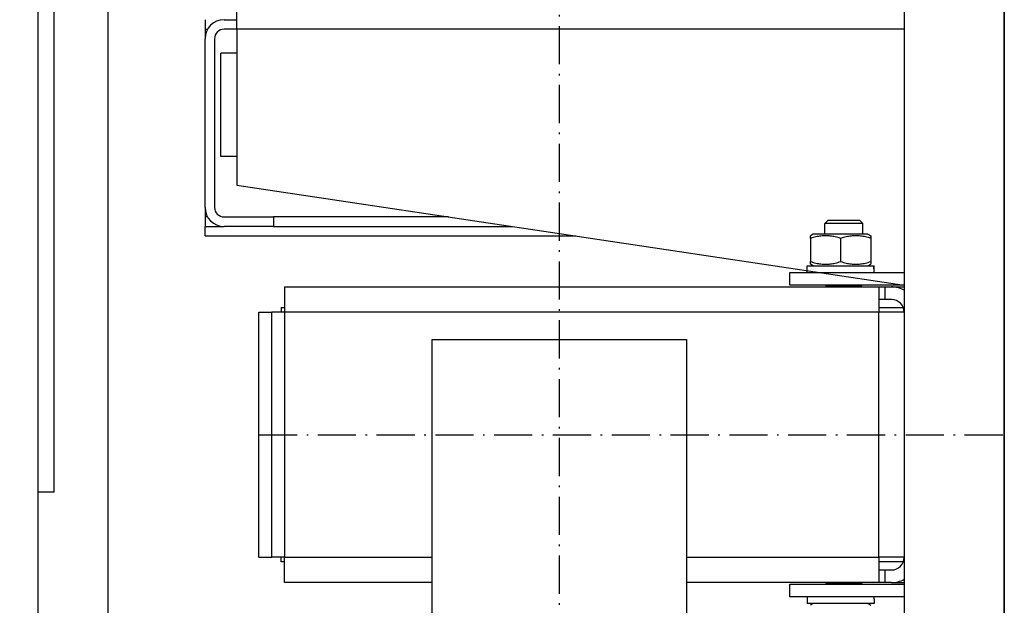
# Model space of a CAD drawing. Units: inches. Extents: x 2 to 34683, y 8269 to 64085.
# Drawn here: x 17374 to 17684, y 34456 to 34640 of the extents above; entities that cross this region are included whole.
import ezdxf

# ---------------------------------------------------------------- set-up
doc = ezdxf.new("R2010")
doc.units = ezdxf.units.IN
doc.header["$MEASUREMENT"] = 0
doc.linetypes.add('ACAD_ISO10W100', pattern=[18.5, 12, -3, 0.5, -3])
doc.layers.add('ASSI', color=3, linetype='ACAD_ISO10W100')
doc.layers.add('CABINA', color=7, linetype='Continuous')
doc.layers.add('QUOTE', color=1, linetype='Continuous', lineweight=15)
doc.styles.add('QUOTE', font='romans.shx', dxfattribs={"width": 0.8})
doc.dimstyles.new('GMV', dxfattribs={"dimscale": 12, "dimtxt": 3, "dimasz": 3, "dimexe": 1, "dimexo": 0.5, "dimgap": 1, "dimtad": 1, "dimdec": 1, "dimdsep": 46, "dimtxsty": 'QUOTE', "dimcen": 0, "dimclrt": 2, "dimadec": 0, "dimazin": 0, "dimtfac": 1, "dimtdec": 1, "dimtmove": 0, "dimatfit": 3, "dimfxl": 1, "dimtvp": 1, "dimtolj": 1, "dimarcsym": 0})

# ---------------------------------------------------------------- blocks, each defined once
blk = doc.blocks.new('*D2235')
at = {"layer": 'Defpoints', "color": 0}
for p in [(17504.16, 34659.91), (16959.54, 34059.91), (17491.66, 34059.91)]:
    blk.add_point(p, dxfattribs=at)
at = {"layer": 'QUOTE', "color": 0, "lineweight": -2}
for p, q in [((17498.16, 34659.91), (16947.54, 34659.91)), ((16959.54, 34623.91), (16959.54, 34095.91)), ((17485.66, 34059.91), (16947.54, 34059.91))]:
    blk.add_line(p, q, dxfattribs=at)
at = {"layer": 'QUOTE', "color": 0}
for points in [[(16965.54, 34623.91), (16953.54, 34623.91), (16959.54, 34659.91)], [(16953.54, 34095.91), (16965.54, 34095.91), (16959.54, 34059.91)]]:
    blk.add_solid(points, dxfattribs=at)
at = {"layer": 'QUOTE', "color": 2, "insert": (16923.54, 34359.91), "char_height": 36, "attachment_point": 5, "rotation": 90, "style": 'QUOTE'}
blk.add_mtext('Rozstaw prowadnic \\A1;600', dxfattribs=at)

msp = doc.modelspace()

# ---------------------------------------------------------------- linework, layer by layer
for p, q in [((17380.16315, 34209.90842), (17380.16315, 34728.15842)), ((17385.16315, 34491.90842), (17385.16315, 34727.15842)), ((17684.16315, 34019.40842), (17684.16315, 34700.40842)), ((17652.66315, 34646.40842), (17652.66315, 34209.90842)), ((17442.66315, 34637.40842), (17442.66315, 34643.40842)), ((17432.66315, 34640.40842), (17432.66315, 34637.40842)), ((17438.66315, 34640.40842), (17442.66315, 34640.40842)), ((17432.66315, 34637.40842), (17432.66315, 34634.40842)), ((17432.66315, 34637.40842), (17433.467, 34637.40842)), ((17442.66315, 34637.40842), (17438.66315, 34637.40842)), ((17652.66315, 34637.40842), (17442.66315, 34637.40842)), ((17442.66315, 34637.40842), (17442.66315, 34588.40842)), ((17432.66315, 34581.40842), (17432.66315, 34634.40842)), ((17435.66315, 34634.40842), (17435.66315, 34581.40842)), ((17442.66315, 34629.90842), (17437.66315, 34629.90842)), ((17437.66315, 34597.40842), (17437.66315, 34629.90842)), ((17442.66315, 34597.40842), (17437.66315, 34597.40842)), ((17442.66315, 34588.40842), (17652.66315, 34556.90842)), ((17432.66315, 34581.40842), (17432.66315, 34578.40842)), ((17432.66315, 34578.40842), (17432.66315, 34575.40842)), ((17433.467, 34578.40842), (17432.66315, 34578.40842)), ((17438.66315, 34578.40842), (17454.20665, 34578.40842)), ((17509.32982, 34578.40842), (17454.20665, 34578.40842)), ((17454.20665, 34578.40842), (17454.20665, 34575.40842)), ((17432.66315, 34575.40842), (17438.66315, 34575.40842)), ((17432.66315, 34572.40842), (17432.66315, 34575.40842)), ((17454.20665, 34575.40842), (17438.66315, 34575.40842)), ((17454.20665, 34575.40842), (17529.32982, 34575.40842)), ((17628.73669, 34577.40842), (17627.66315, 34576.33478)), ((17627.66315, 34573.00842), (17627.66315, 34576.33478)), ((17639.66315, 34576.33478), (17627.66315, 34576.33478)), ((17628.73669, 34577.40842), (17638.58961, 34577.40842)), ((17638.58961, 34577.40842), (17639.66315, 34576.33478)), ((17639.66315, 34573.00842), (17639.66315, 34576.33478)), ((17432.66315, 34572.40842), (17549.32982, 34572.40842)), ((17624.06315, 34573.00842), (17623.16315, 34572.4888)), ((17623.16315, 34571.6403), (17623.16315, 34572.4888)), ((17623.16315, 34571.6403), (17623.16315, 34564.37654)), ((17641.26315, 34573.00842), (17624.06315, 34573.00842)), ((17632.66315, 34571.6403), (17632.66315, 34564.37654)), ((17641.26315, 34573.00842), (17642.16315, 34572.4888)), ((17642.16315, 34572.4888), (17642.16315, 34571.6403)), ((17642.16315, 34571.6403), (17642.16315, 34564.37654)), ((17622.11315, 34563.00842), (17643.08609, 34563.00842)), ((17622.11315, 34560.90842), (17622.11315, 34563.00842)), ((17623.16315, 34563.52803), (17623.16315, 34564.37654)), ((17624.06315, 34563.00842), (17623.16315, 34563.52803)), ((17641.26315, 34563.00842), (17642.16315, 34563.52803)), ((17642.16315, 34564.37654), (17642.16315, 34563.52803)), ((17643.08609, 34563.00842), (17643.18335, 34563.00842)), ((17643.18335, 34563.00842), (17643.21315, 34563.00842)), ((17643.21315, 34561.63588), (17643.21315, 34563.00842)), ((17616.66315, 34560.90842), (17652.66315, 34560.90842)), ((17616.66315, 34556.90842), (17616.66315, 34560.90842)), ((17457.65315, 34556.40842), (17644.65315, 34556.40842)), ((17457.65315, 34556.40842), (17457.65315, 34548.40842)), ((17652.66315, 34556.90842), (17616.66315, 34556.90842)), ((17628.13676, 34556.58478), (17627.994, 34556.90842)), ((17628.13676, 34556.40842), (17628.13676, 34556.58478)), ((17639.18954, 34556.58478), (17628.13676, 34556.58478)), ((17639.18954, 34556.58478), (17639.33231, 34556.90842)), ((17639.18954, 34556.40842), (17639.18954, 34556.58478)), ((17644.65315, 34556.40842), (17644.65315, 34548.40842)), ((17644.65315, 34556.40842), (17646.66315, 34556.40842)), ((17646.66315, 34552.40842), (17646.66315, 34556.40842)), ((17646.66315, 34556.40842), (17648.66315, 34556.40842)), ((17648.66315, 34556.40842), (17652.66315, 34556.40842)), ((17456.65315, 34549.90842), (17456.65315, 34548.40842)), ((17456.65315, 34549.90842), (17457.65315, 34549.90842)), ((17646.66315, 34552.40842), (17644.65315, 34552.40842)), ((17644.65315, 34549.90842), (17652.37125, 34549.90842)), ((17648.66315, 34552.40842), (17646.66315, 34552.40842)), ((17449.65315, 34471.40842), (17449.65315, 34548.40842)), ((17449.65315, 34548.40842), (17453.65315, 34548.40842)), ((17453.65315, 34471.40842), (17453.65315, 34548.40842)), ((17457.65315, 34548.40842), (17453.65315, 34548.40842)), ((17644.65315, 34548.40842), (17457.65315, 34548.40842)), ((17457.65315, 34548.40842), (17457.65315, 34471.40842)), ((17644.65315, 34471.40842), (17644.65315, 34548.40842)), ((17652.65315, 34548.40842), (17644.65315, 34548.40842)), ((17652.65315, 34548.40842), (17652.65315, 34471.40842)), ((17652.65315, 34545.90842), (17652.66315, 34545.90842)), ((17652.66315, 34542.90842), (17652.65315, 34542.90842)), ((17504.16315, 34179.90842), (17504.16315, 34539.90842)), ((17504.16315, 34539.90842), (17584.16315, 34539.90842)), ((17584.16315, 34539.90842), (17584.16315, 34179.90842)), ((17652.66315, 34530.90842), (17652.65315, 34530.90842)), ((17385.16315, 34491.90842), (17380.16315, 34491.90842)), ((17652.66315, 34488.90842), (17652.65315, 34488.90842)), ((17652.66315, 34476.90842), (17652.65315, 34476.90842)), ((17652.66315, 34473.90842), (17652.65315, 34473.90842)), ((17449.65315, 34471.40842), (17453.65315, 34471.40842)), ((17457.65315, 34471.40842), (17453.65315, 34471.40842)), ((17456.65315, 34469.90842), (17456.65315, 34471.40842)), ((17457.65315, 34469.90842), (17456.65315, 34469.90842)), ((17457.65315, 34471.40842), (17504.16315, 34471.40842)), ((17457.65315, 34463.40842), (17457.65315, 34471.40842)), ((17584.16315, 34471.40842), (17644.65315, 34471.40842)), ((17644.65315, 34471.40842), (17644.65315, 34463.40842)), ((17652.65315, 34471.40842), (17644.65315, 34471.40842)), ((17652.37125, 34469.90842), (17644.65315, 34469.90842)), ((17644.65315, 34467.40842), (17646.66315, 34467.40842)), ((17646.66315, 34463.40842), (17646.66315, 34467.40842)), ((17646.66315, 34467.40842), (17648.66315, 34467.40842)), ((17504.16315, 34463.40842), (17457.65315, 34463.40842)), ((17644.65315, 34463.40842), (17584.16315, 34463.40842)), ((17628.13676, 34463.23205), (17627.994, 34462.90842)), ((17628.13676, 34463.40842), (17628.13676, 34463.23205)), ((17628.13676, 34463.23205), (17639.18954, 34463.23205)), ((17639.18954, 34463.40842), (17639.18954, 34463.23205)), ((17639.18954, 34463.23205), (17639.33231, 34462.90842)), ((17646.66315, 34463.40842), (17644.65315, 34463.40842)), ((17648.66315, 34463.40842), (17646.66315, 34463.40842)), ((17648.66315, 34463.40842), (17652.66315, 34463.40842)), ((17616.66315, 34462.90842), (17652.66315, 34462.90842)), ((17616.66315, 34458.90842), (17616.66315, 34462.90842)), ((17652.66315, 34458.90842), (17616.66315, 34458.90842)), ((17622.11315, 34458.90842), (17622.11315, 34456.80842)), ((17643.21315, 34456.80842), (17622.11315, 34456.80842)), ((17624.06315, 34456.80842), (17623.16315, 34456.2888)), ((17641.26315, 34456.80842), (17642.16315, 34456.2888)), ((17643.21315, 34458.18096), (17643.21315, 34456.80842))]:
    msp.add_line(p, q)
at = {"linetype": 'Continuous'}
msp.add_line((17402.16315, 34059.90842), (17402.16315, 34659.90842), dxfattribs=at)
at = {"flags": 128}
for points in [[(17632.66315, 34571.6403), (17632.21418, 34571.78452), (17631.78009, 34571.91317), (17631.35904, 34572.02714), (17630.94935, 34572.12723), (17630.54946, 34572.21409), (17630.15793, 34572.28831), (17629.77341, 34572.35034), (17629.39463, 34572.40059), (17629.02036, 34572.43936), (17628.64945, 34572.46688), (17628.28075, 34572.48333), (17627.91315, 34572.4888), (17627.54556, 34572.48333), (17627.17686, 34572.46688), (17626.80594, 34572.43936), (17626.43168, 34572.40059), (17626.0529, 34572.35034), (17625.66838, 34572.28831), (17625.27685, 34572.21409), (17624.87696, 34572.12723), (17624.46726, 34572.02714), (17624.04621, 34571.91317), (17623.61212, 34571.78452), (17623.16315, 34571.6403)], [(17642.16315, 34571.6403), (17641.71418, 34571.78452), (17641.28009, 34571.91317), (17640.85904, 34572.02714), (17640.44935, 34572.12723), (17640.04946, 34572.21409), (17639.65793, 34572.28831), (17639.27341, 34572.35034), (17638.89463, 34572.40059), (17638.52036, 34572.43936), (17638.14945, 34572.46688), (17637.78075, 34572.48333), (17637.41315, 34572.4888), (17637.04556, 34572.48333), (17636.67686, 34572.46688), (17636.30594, 34572.43936), (17635.93168, 34572.40059), (17635.5529, 34572.35034), (17635.16838, 34572.28831), (17634.77685, 34572.21409), (17634.37696, 34572.12723), (17633.96726, 34572.02714), (17633.54621, 34571.91317), (17633.11212, 34571.78452), (17632.66315, 34571.6403)], [(17623.16315, 34564.37654), (17623.61212, 34564.23231), (17624.04621, 34564.10367), (17624.46726, 34563.98969), (17624.87696, 34563.88961), (17625.27685, 34563.80274), (17625.66838, 34563.72853), (17626.0529, 34563.66649), (17626.43168, 34563.61625), (17626.80594, 34563.57748), (17627.17686, 34563.54995), (17627.54556, 34563.5335), (17627.91315, 34563.52803), (17628.28075, 34563.5335), (17628.64945, 34563.54995), (17629.02036, 34563.57748), (17629.39463, 34563.61625), (17629.77341, 34563.66649), (17630.15793, 34563.72853), (17630.54946, 34563.80274), (17630.94935, 34563.88961), (17631.35904, 34563.98969), (17631.78009, 34564.10367), (17632.21418, 34564.23231), (17632.66315, 34564.37654)], [(17632.66315, 34564.37654), (17633.11212, 34564.23231), (17633.54621, 34564.10367), (17633.96726, 34563.98969), (17634.37696, 34563.88961), (17634.77685, 34563.80274), (17635.16838, 34563.72853), (17635.5529, 34563.66649), (17635.93168, 34563.61625), (17636.30594, 34563.57748), (17636.67686, 34563.54995), (17637.04556, 34563.5335), (17637.41315, 34563.52803), (17637.78075, 34563.5335), (17638.14945, 34563.54995), (17638.52036, 34563.57748), (17638.89463, 34563.61625), (17639.27341, 34563.66649), (17639.65793, 34563.72853), (17640.04946, 34563.80274), (17640.44935, 34563.88961), (17640.85904, 34563.98969), (17641.28009, 34564.10367), (17641.71418, 34564.23231), (17642.16315, 34564.37654)]]:
    msp.add_lwpolyline(points, dxfattribs=at)
for points in [[(17643.2042, 34560.90641, 0), (17643.2042, 34560.92641, 0), (17643.2042, 34560.93641, 0), (17643.2042, 34560.95641, 0), (17643.2042, 34560.97641, 0), (17643.2042, 34560.98641, 0), (17643.2042, 34561.00641, 0), (17643.2042, 34561.02641, 0), (17643.2042, 34561.03641, 0), (17643.2042, 34561.05641, 0), (17643.2042, 34561.07641, 0), (17643.2042, 34561.08641, 0), (17643.2042, 34561.10641, 0), (17643.1942, 34561.12641, 0), (17643.1942, 34561.13641, 0), (17643.1942, 34561.15641, 0), (17643.1942, 34561.17641, 0), (17643.1942, 34561.18641, 0), (17643.1942, 34561.20641, 0), (17643.1942, 34561.22641, 0), (17643.1942, 34561.23641, 0), (17643.1942, 34561.25641, 0), (17643.1942, 34561.26641, 0), (17643.1942, 34561.28641, 0), (17643.1942, 34561.30641, 0), (17643.1942, 34561.31641, 0), (17643.1942, 34561.33641, 0), (17643.1942, 34561.35641, 0), (17643.1942, 34561.36641, 0), (17643.1942, 34561.38641, 0), (17643.1942, 34561.40641, 0), (17643.1842, 34561.41641, 0), (17643.1842, 34561.43641, 0), (17643.1842, 34561.45641, 0), (17643.1842, 34561.46641, 0), (17643.1842, 34561.48641, 0), (17643.1842, 34561.49641, 0), (17643.1842, 34561.51641, 0), (17643.1842, 34561.53641, 0), (17643.1842, 34561.54641, 0), (17643.1842, 34561.56641, 0), (17643.1842, 34561.58641, 0), (17643.1842, 34561.59641, 0), (17643.1842, 34561.61641, 0), (17643.1842, 34561.63641, 0), (17643.1742, 34561.64641, 0), (17643.1742, 34561.66641, 0), (17643.1742, 34561.68641, 0), (17643.1742, 34561.69641, 0), (17643.1742, 34561.71641, 0), (17643.1742, 34561.73641, 0), (17643.1742, 34561.74641, 0), (17643.1742, 34561.76641, 0), (17643.1742, 34561.77641, 0), (17643.1742, 34561.79641, 0), (17643.1742, 34561.81641, 0), (17643.1742, 34561.82641, 0), (17643.1742, 34561.84641, 0), (17643.1642, 34561.86641, 0), (17643.1642, 34561.87641, 0), (17643.1642, 34561.89641, 0), (17643.1642, 34561.91641, 0), (17643.1642, 34561.92641, 0), (17643.1642, 34561.94641, 0), (17643.1642, 34561.95641, 0), (17643.1642, 34561.97641, 0), (17643.1642, 34561.99641, 0), (17643.1642, 34562.00641, 0), (17643.1542, 34562.02641, 0), (17643.1542, 34562.04641, 0), (17643.1542, 34562.05641, 0), (17643.1542, 34562.07641, 0), (17643.1542, 34562.09641, 0), (17643.1542, 34562.10641, 0), (17643.1542, 34562.12641, 0), (17643.1542, 34562.14641, 0), (17643.1542, 34562.15641, 0), (17643.1542, 34562.17641, 0), (17643.1442, 34562.18641, 0), (17643.1442, 34562.20641, 0), (17643.1442, 34562.22641, 0), (17643.1442, 34562.23641, 0), (17643.1442, 34562.25641, 0), (17643.1442, 34562.27641, 0), (17643.1442, 34562.28641, 0), (17643.1442, 34562.30641, 0), (17643.1442, 34562.32641, 0), (17643.1442, 34562.33641, 0), (17643.1342, 34562.35641, 0), (17643.1342, 34562.36641, 0), (17643.1342, 34562.38641, 0), (17643.1342, 34562.40641, 0), (17643.1342, 34562.41641, 0), (17643.1342, 34562.43641, 0), (17643.1342, 34562.45641, 0), (17643.1342, 34562.46641, 0), (17643.1242, 34562.48641, 0), (17643.1242, 34562.50641, 0), (17643.1242, 34562.51641, 0), (17643.1242, 34562.53641, 0), (17643.1242, 34562.54641, 0), (17643.1242, 34562.56641, 0), (17643.1242, 34562.58641, 0), (17643.1242, 34562.59641, 0), (17643.1142, 34562.61641, 0), (17643.1142, 34562.63641, 0), (17643.1142, 34562.64641, 0), (17643.1142, 34562.66641, 0), (17643.1142, 34562.68641, 0), (17643.1142, 34562.69641, 0), (17643.1142, 34562.71641, 0), (17643.1142, 34562.72641, 0), (17643.1042, 34562.74641, 0), (17643.1042, 34562.76641, 0), (17643.1042, 34562.77641, 0), (17643.1042, 34562.79641, 0), (17643.1042, 34562.81641, 0), (17643.1042, 34562.82641, 0), (17643.1042, 34562.84641, 0), (17643.0942, 34562.86641, 0), (17643.0942, 34562.87641, 0), (17643.0942, 34562.89641, 0), (17643.0942, 34562.90641, 0), (17643.0942, 34562.92641, 0), (17643.0942, 34562.94641, 0), (17643.0942, 34562.95641, 0), (17643.0842, 34562.97641, 0), (17643.0842, 34562.99641, 0), (17643.0842, 34563.00641, 0)], [(17643.2042, 34560.90641, 0), (17643.2042, 34560.92641, 0), (17643.2042, 34560.93641, 0), (17643.2042, 34560.95641, 0), (17643.2042, 34560.97641, 0), (17643.2042, 34560.98641, 0), (17643.2042, 34561.00641, 0), (17643.2042, 34561.02641, 0), (17643.2042, 34561.03641, 0), (17643.2042, 34561.05641, 0), (17643.2042, 34561.07641, 0), (17643.2042, 34561.08641, 0), (17643.2042, 34561.10641, 0), (17643.2042, 34561.12641, 0), (17643.2142, 34561.13641, 0), (17643.2142, 34561.15641, 0), (17643.2142, 34561.16641, 0), (17643.2142, 34561.18641, 0), (17643.2142, 34561.20641, 0), (17643.2142, 34561.21641, 0), (17643.2142, 34561.23641, 0), (17643.2142, 34561.25641, 0), (17643.2142, 34561.26641, 0), (17643.2142, 34561.28641, 0), (17643.2142, 34561.30641, 0), (17643.2142, 34561.31641, 0), (17643.2142, 34561.33641, 0), (17643.2142, 34561.35641, 0), (17643.2142, 34561.36641, 0), (17643.2142, 34561.38641, 0), (17643.2142, 34561.39641, 0), (17643.2142, 34561.41641, 0), (17643.2142, 34561.43641, 0), (17643.2142, 34561.44641, 0), (17643.2142, 34561.46641, 0), (17643.2142, 34561.48641, 0), (17643.2142, 34561.49641, 0), (17643.2142, 34561.51641, 0), (17643.2142, 34561.53641, 0), (17643.2142, 34561.54641, 0), (17643.2142, 34561.56641, 0), (17643.2142, 34561.57641, 0), (17643.2142, 34561.59641, 0), (17643.2142, 34561.61641, 0), (17643.2142, 34561.62641, 0), (17643.2142, 34561.64641, 0), (17643.2142, 34561.66641, 0), (17643.2142, 34561.67641, 0), (17643.2142, 34561.69641, 0), (17643.2142, 34561.71641, 0), (17643.2142, 34561.72641, 0), (17643.2142, 34561.74641, 0), (17643.2142, 34561.76641, 0), (17643.2142, 34561.77641, 0), (17643.2142, 34561.79641, 0), (17643.2142, 34561.80641, 0), (17643.2142, 34561.82641, 0), (17643.2142, 34561.84641, 0), (17643.2142, 34561.85641, 0), (17643.2142, 34561.87641, 0), (17643.2142, 34561.89641, 0), (17643.2142, 34561.90641, 0), (17643.2142, 34561.92641, 0), (17643.2142, 34561.94641, 0), (17643.2142, 34561.95641, 0), (17643.2142, 34561.97641, 0), (17643.2142, 34561.99641, 0), (17643.2142, 34562.00641, 0), (17643.2142, 34562.02641, 0), (17643.2142, 34562.03641, 0), (17643.2142, 34562.05641, 0), (17643.2142, 34562.07641, 0), (17643.2142, 34562.08641, 0), (17643.2142, 34562.10641, 0), (17643.2142, 34562.12641, 0), (17643.2042, 34562.13641, 0), (17643.2042, 34562.15641, 0), (17643.2042, 34562.17641, 0), (17643.2042, 34562.18641, 0), (17643.2042, 34562.20641, 0), (17643.2042, 34562.22641, 0), (17643.2042, 34562.23641, 0), (17643.2042, 34562.25641, 0), (17643.2042, 34562.26641, 0), (17643.2042, 34562.28641, 0), (17643.2042, 34562.30641, 0), (17643.2042, 34562.31641, 0), (17643.2042, 34562.33641, 0), (17643.2042, 34562.35641, 0), (17643.2042, 34562.36641, 0), (17643.2042, 34562.38641, 0), (17643.2042, 34562.40641, 0), (17643.2042, 34562.41641, 0), (17643.2042, 34562.43641, 0), (17643.2042, 34562.44641, 0), (17643.2042, 34562.46641, 0), (17643.2042, 34562.48641, 0), (17643.2042, 34562.49641, 0), (17643.2042, 34562.51641, 0), (17643.2042, 34562.53641, 0), (17643.2042, 34562.54641, 0), (17643.2042, 34562.56641, 0), (17643.1942, 34562.58641, 0), (17643.1942, 34562.59641, 0), (17643.1942, 34562.61641, 0), (17643.1942, 34562.63641, 0), (17643.1942, 34562.64641, 0), (17643.1942, 34562.66641, 0), (17643.1942, 34562.67641, 0), (17643.1942, 34562.69641, 0), (17643.1942, 34562.71641, 0), (17643.1942, 34562.72641, 0), (17643.1942, 34562.74641, 0), (17643.1942, 34562.76641, 0), (17643.1942, 34562.77641, 0), (17643.1942, 34562.79641, 0), (17643.1942, 34562.81641, 0), (17643.1942, 34562.82641, 0), (17643.1942, 34562.84641, 0), (17643.1942, 34562.85641, 0), (17643.1842, 34562.87641, 0), (17643.1842, 34562.89641, 0), (17643.1842, 34562.90641, 0), (17643.1842, 34562.92641, 0), (17643.1842, 34562.94641, 0), (17643.1842, 34562.95641, 0), (17643.1842, 34562.97641, 0), (17643.1842, 34562.99641, 0), (17643.1842, 34563.00641, 0)], [(17643.2142, 34458.17641, 0), (17643.2142, 34458.18641, 0), (17643.2142, 34458.19641, 0), (17643.2142, 34458.19641, 0), (17643.2142, 34458.20641, 0), (17643.2142, 34458.20641, 0), (17643.2142, 34458.21641, 0), (17643.2142, 34458.21641, 0), (17643.2142, 34458.22641, 0), (17643.2142, 34458.23641, 0), (17643.2142, 34458.23641, 0), (17643.2142, 34458.24641, 0), (17643.2142, 34458.24641, 0), (17643.2142, 34458.25641, 0), (17643.2142, 34458.25641, 0), (17643.2142, 34458.26641, 0), (17643.2142, 34458.27641, 0), (17643.2142, 34458.27641, 0), (17643.2142, 34458.28641, 0), (17643.2142, 34458.28641, 0), (17643.2142, 34458.29641, 0), (17643.2142, 34458.29641, 0), (17643.2142, 34458.30641, 0), (17643.2142, 34458.31641, 0), (17643.2142, 34458.31641, 0), (17643.2142, 34458.32641, 0), (17643.2142, 34458.32641, 0), (17643.2142, 34458.33641, 0), (17643.2142, 34458.33641, 0), (17643.2142, 34458.34641, 0), (17643.2142, 34458.35641, 0), (17643.2142, 34458.35641, 0), (17643.2142, 34458.36641, 0), (17643.2142, 34458.36641, 0), (17643.2142, 34458.37641, 0), (17643.2142, 34458.37641, 0), (17643.2142, 34458.38641, 0), (17643.2142, 34458.38641, 0), (17643.2142, 34458.39641, 0), (17643.2142, 34458.40641, 0), (17643.2142, 34458.40641, 0), (17643.2142, 34458.41641, 0), (17643.2142, 34458.41641, 0), (17643.2142, 34458.42641, 0), (17643.2142, 34458.42641, 0), (17643.2142, 34458.43641, 0), (17643.2142, 34458.44641, 0), (17643.2142, 34458.44641, 0), (17643.2142, 34458.45641, 0), (17643.2142, 34458.45641, 0), (17643.2142, 34458.46641, 0), (17643.2142, 34458.46641, 0), (17643.2142, 34458.47641, 0), (17643.2142, 34458.48641, 0), (17643.2142, 34458.48641, 0), (17643.2142, 34458.49641, 0), (17643.2142, 34458.49641, 0), (17643.2142, 34458.50641, 0), (17643.2142, 34458.50641, 0), (17643.2142, 34458.51641, 0), (17643.2142, 34458.52641, 0), (17643.2142, 34458.52641, 0), (17643.2142, 34458.53641, 0), (17643.2142, 34458.53641, 0), (17643.2142, 34458.54641, 0), (17643.2142, 34458.54641, 0), (17643.2142, 34458.55641, 0), (17643.2142, 34458.56641, 0), (17643.2142, 34458.56641, 0), (17643.2142, 34458.57641, 0), (17643.2142, 34458.57641, 0), (17643.2142, 34458.58641, 0), (17643.2142, 34458.58641, 0), (17643.2142, 34458.59641, 0), (17643.2142, 34458.60641, 0), (17643.2142, 34458.60641, 0), (17643.2142, 34458.61641, 0), (17643.2142, 34458.61641, 0), (17643.2142, 34458.62641, 0), (17643.2142, 34458.62641, 0), (17643.2142, 34458.63641, 0), (17643.2142, 34458.63641, 0), (17643.2142, 34458.64641, 0), (17643.2142, 34458.65641, 0), (17643.2142, 34458.65641, 0), (17643.2142, 34458.66641, 0), (17643.2142, 34458.66641, 0), (17643.2142, 34458.67641, 0), (17643.2042, 34458.67641, 0), (17643.2042, 34458.68641, 0), (17643.2042, 34458.69641, 0), (17643.2042, 34458.69641, 0), (17643.2042, 34458.70641, 0), (17643.2042, 34458.70641, 0), (17643.2042, 34458.71641, 0), (17643.2042, 34458.71641, 0), (17643.2042, 34458.72641, 0), (17643.2042, 34458.73641, 0), (17643.2042, 34458.73641, 0), (17643.2042, 34458.74641, 0), (17643.2042, 34458.74641, 0), (17643.2042, 34458.75641, 0), (17643.2042, 34458.75641, 0), (17643.2042, 34458.76641, 0), (17643.2042, 34458.77641, 0), (17643.2042, 34458.77641, 0), (17643.2042, 34458.78641, 0), (17643.2042, 34458.78641, 0), (17643.2042, 34458.79641, 0), (17643.2042, 34458.79641, 0), (17643.2042, 34458.80641, 0), (17643.2042, 34458.81641, 0), (17643.2042, 34458.81641, 0), (17643.2042, 34458.82641, 0), (17643.2042, 34458.82641, 0), (17643.2042, 34458.83641, 0), (17643.2042, 34458.83641, 0), (17643.2042, 34458.84641, 0), (17643.2042, 34458.85641, 0), (17643.2042, 34458.85641, 0), (17643.2042, 34458.86641, 0), (17643.2042, 34458.86641, 0), (17643.2042, 34458.87641, 0), (17643.2042, 34458.87641, 0), (17643.2042, 34458.88641, 0), (17643.2042, 34458.88641, 0), (17643.2042, 34458.89641, 0), (17643.2042, 34458.90641, 0), (17643.2042, 34458.90641, 0)]]:
    msp.add_polyline3d(points)
for centre, radius, start, end in [((17438.66315, 34634.40842), 6, 90, 180), ((17438.66315, 34634.40842), 3, 90, 180), ((17438.66315, 34581.40842), 6, 180, 270), ((17438.66315, 34581.40842), 3, 180, 270), ((17648.66315, 34548.40842), 8, 60, 90), ((17648.66315, 34548.40842), 4, 0, 90), ((17648.66315, 34471.40842), 4, 270, 0), ((17648.66315, 34471.40842), 8, 270, 300)]:
    msp.add_arc(centre, radius, start, end)
at = {"layer": 'ASSI', "color": 3}
for p, q in [((17544.16315, 33904.90842), (17544.16315, 34814.90842)), ((17449.65315, 34509.90842), (17684.16315, 34509.90842))]:
    msp.add_line(p, q, dxfattribs=at)
at = {"layer": 'CABINA'}
msp.add_line((17684.16315, 35024.90848), (17684.16315, 33695.40848), dxfattribs=at)

# ---------------------------------------------------------------- dimensions: what is measured, and where the dimension line sits
at = {"layer": 'QUOTE'}
dim = msp.add_linear_dim(base=(16959.54396, 34059.90842), p1=(17504.16315, 34659.90842), p2=(17491.66315, 34059.90842), angle=90, text='Rozstaw prowadnic <>', dimstyle='GMV', dxfattribs=at)
dim.commit()
dim.dimension.update_dxf_attribs({"geometry": '*D2235', "text_midpoint": (16959.54396, 34359.90842), "dimtype": 160})

doc.saveas('drawing.dxf')
